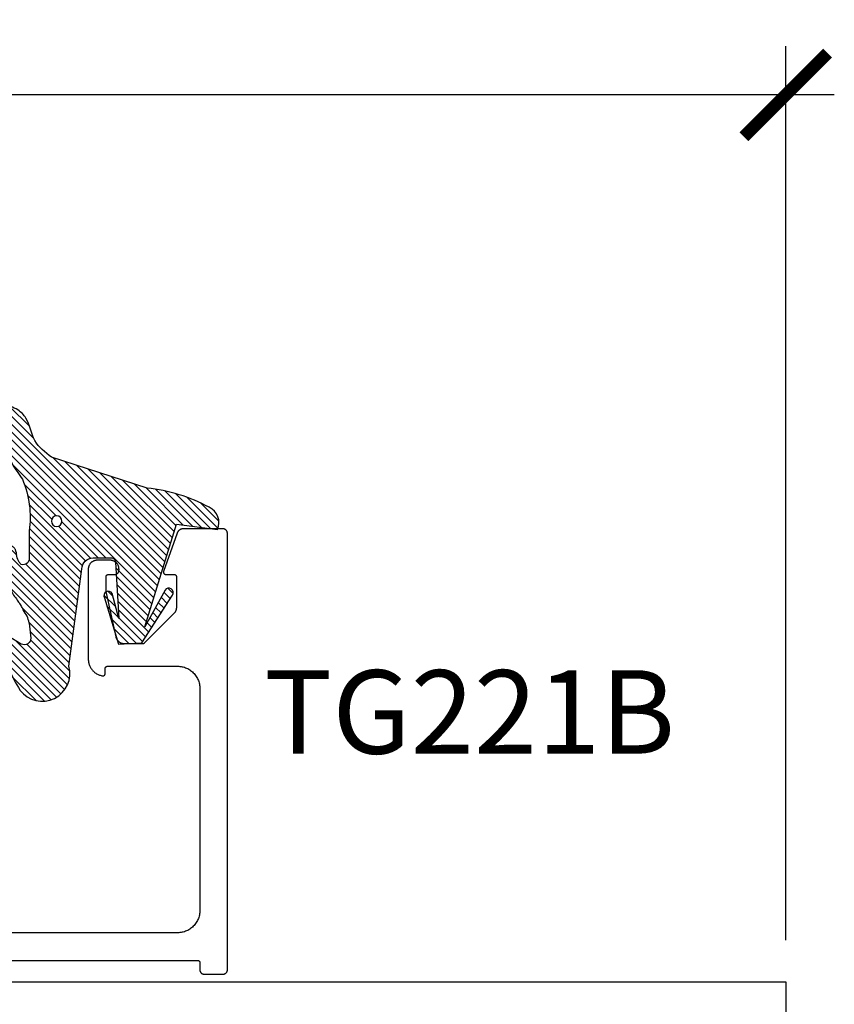
# Model space of a CAD drawing. Units: inches. Extents: x 0 to 184, y -1 to 43.
# Drawn here: x 172 to 174, y 18 to 20 of the extents above; entities that cross this region are included whole.
import ezdxf

# ---------------------------------------------------------------- set-up
doc = ezdxf.new("R2010")
doc.units = ezdxf.units.IN
doc.header["$LTSCALE"] = 0.5
doc.header["$MEASUREMENT"] = 0
for name, color, linetype in [('Arcadia-Dim', 4, 'Continuous'), ('Arcadia-Profile', 6, 'Continuous'), ('Arcadia-Shade', 8, 'Continuous'), ('Arcadia-Text', 3, 'Continuous')]:
    doc.layers.add(name, color=color, linetype=linetype)
doc.styles.get("Standard").update_dxf_attribs({"font": 'ARIALN.TTF'})
doc.dimstyles.new('Arcadia-2', dxfattribs={"dimscale": 2, "dimtxt": 0.0938, "dimasz": 0.0938, "dimexe": 0.0546, "dimexo": 0.0469, "dimgap": 0.0469, "dimtad": 0, "dimtih": 1, "dimdec": 4, "dimzin": 3, "dimdsep": 46, "dimlunit": 4, "dimtxsty": 'Standard', "dimblk": 'ARCHTICK', "dimcen": 0.0469, "dimdle": 0.0546, "dimclrd": 256, "dimclre": 256, "dimclrt": 256, "dimadec": 0, "dimazin": 0, "dimtfac": 0.75, "dimtdec": 4, "dimtix": 1, "dimtmove": 2, "dimatfit": 3, "dimfxl": 1, "dimtolj": 1, "dimtzin": 3, "dimlwd": -3, "dimlwe": -3, "dimarcsym": 0})

# ---------------------------------------------------------------- blocks, each defined once
blk = doc.blocks.new('_ArchTick')
at = {"color": 0, "linetype": 'ByBlock', "lineweight": -3, "const_width": 0.15}
blk.add_lwpolyline([(-0.5, -0.5), (0.5, 0.5)], dxfattribs=at)
blk = doc.blocks.new('*D407')
at = {"layer": 'Arcadia-Dim', "lineweight": -3}
for p, q in [((169.2978285617476, 18.33758927008361), (169.2978285617476, 20.34466918462908)), ((173.8236906305475, 18.33758927008361), (173.8236906305475, 20.34466918462908)), ((169.1886285617476, 20.23546918462908), (171.2887978539956, 20.23546918462908)), ((173.9328906305475, 20.23546918462908), (171.7442013328496, 20.23546918462908))]:
    blk.add_line(p, q, dxfattribs=at)
at = {"layer": 'Defpoints', "color": 0, "lineweight": -3}
for p in [(173.8236906305475, 20.23546918462908), (169.2978285617476, 18.24378927008361), (173.8236906305475, 18.24378927008361)]:
    blk.add_point(p, dxfattribs=at)
at = {"layer": 'Arcadia-Dim', "lineweight": -3, "xscale": 0.1876, "yscale": 0.1876, "zscale": 0.1876, "rotation": 180}
blk.add_blockref('_ArchTick', (169.2978285617476, 20.23546918462908), dxfattribs=at)
at = {"layer": 'Arcadia-Dim', "lineweight": -3, "xscale": 0.1876, "yscale": 0.1876, "zscale": 0.1876}
blk.add_blockref('_ArchTick', (173.8236906305475, 20.23546918462908), dxfattribs=at)
at = {"layer": 'Arcadia-Dim', "lineweight": -3, "insert": (171.5164995934226, 20.23546918462908), "char_height": 0.1876, "attachment_point": 5}
blk.add_mtext('\\A1;4{\\H0.75x;\\S1/2;}"', dxfattribs=at)
blk = doc.blocks.new('VTL-TG')
at = {"layer": 'Arcadia-Shade', "lineweight": -3}
h = blk.add_hatch(dxfattribs=at)
h.set_pattern_fill('ANSI31', color=256, scale=0.1, angle=-90.00000000000001, style=0)
h.set_pattern_definition([(315, (0.1151698206901415, -0.2306933476544941), (0.0088388347648318, 0.0088388347648318), [])])
edge = h.paths.add_edge_path()
edge.add_arc((-0.2923274732261774, -0.104363404294323), 0.3749999924999913, 5.900036003472746, 28.33572775322559)
edge.add_arc((0.0035061222153892, 0.0578090928589624), 0.0377115267762055, 24.79707676213061, 114.6484952641618)
edge.add_line((-0.012221478411675, 0.0920844751370353), (0, 0))
edge.add_line((0, 0), (-0.2308358352395743, -0.0709212707546243))
edge.add_line((-0.2308358352395743, -0.0709212707546243), (-0.1481243601467454, -0.0255531237843858))
edge.add_arc((-0.1537214807516741, -0.0172662524245847), 0.0099999998000005, 304.0358879206306, 484.0358879206305)
edge.add_line((-0.1593186013566028, -0.0089793810647835), (-0.2669589799935891, -0.0774856572401744))
edge.add_line((-0.2669589799935891, -0.0774856572401744), (-0.2694403582127904, -0.1302442589252448))
edge.add_line((-0.2694403582127904, -0.1302442589252448), (-0.1655987389315179, -0.1618025646859842))
edge.add_arc((-0.1607214806116684, -0.1530725963423155), 0.0099999998, 240.8087829647301, 420.80878296473)
edge.add_line((-0.1558442222918188, -0.1443426279986468), (-0.2118154999193251, -0.1296407060281979))
edge.add_line((-0.2118154999193251, -0.1296407060281979), (-0.0857214821116692, -0.1369657515246025))
edge.add_arc((-0.0857214821116715, -0.1469657513245957), 0.0099999997999932, 8.697043085703626e-12, 89.99999999998681, ccw=False)
edge.add_line((-0.0757214823116783, -0.1469657513245941), (-0.0757214823116721, -0.1871705995618403))
edge.add_arc((-0.1007214818116773, -0.1871705995618442), 0.0249999995000052, -89.99999999999483, 8.810729923425242e-12, ccw=False)
edge.add_line((-0.1007214818116751, -0.2121705990618494), (-0.3187214774516747, -0.2417262781435595))
edge.add_arc((-0.335654242412748, -0.3016192885523247), 0.0622405914580783, 74.21350685869737, 232.7827007054164)
edge.add_arc((-0.2018809138340821, -0.0813021351422396), 0.3197200125102316, 237.5778487961123, 258.0066151967483)
edge.add_arc((-0.2627214785716682, -0.3834283136361063), 0.0119999997600002, 242.19883198823, 385.4218481565727)
edge.add_line((-0.251883418812341, -0.3782769589702676), (-0.2694291492714885, -0.3485177464925536))
edge.add_arc((-0.2558815745723324, -0.3420785531602569), 0.014999999699997, 89.99999999996987, 205.4218481565719, ccw=False)
edge.add_line((-0.2558815745723245, -0.32707855346026), (-0.2223247756039654, -0.3308966925185359))
edge.add_spline(control_points=[(-0.2223247756039655, -0.3308966925185359), (-0.2169634362473459, -0.3320210251637558), (-0.2060788156691882, -0.3343036514690178), (-0.1946665575581336, -0.3441097214655672), (-0.1840836120993017, -0.3476291389559014), (-0.1797845967212609, -0.3509667751226133), (-0.1784071848953488, -0.3520361594170041)], knot_values=[0, 0, 0, 0, 0.0161826350470629, 0.0328540744626805, 0.0439031438445063, 0.049112310167145, 0.049112310167145, 0.049112310167145, 0.049112310167145], degree=3, periodic=0)
edge.add_spline(control_points=[(-0.1784071848953488, -0.3520361594170041), (-0.1775061583699725, -0.3530500299003194), (-0.175319399670719, -0.3555106567929409), (-0.1680213307330359, -0.3585675795560665), (-0.1585547351231258, -0.3686109981850389), (-0.140220168955785, -0.3735188755963557), (-0.1235493804579699, -0.3813682920538626), (-0.1079794261353716, -0.3868543830886812), (-0.093763004473232, -0.389503683452269), (-0.0809578704075934, -0.3935900060106476), (-0.0695821468429502, -0.3937940371141609), (-0.0619124897488455, -0.3958452123723515), (-0.0567408168381314, -0.3941088684919955), (-0.0527014671253233, -0.3935364869071375), (-0.0495856718076597, -0.3899093251251507), (-0.0473846675077273, -0.38480525434265), (-0.0480016114355613, -0.378777735855004), (-0.0484766250450577, -0.3722318824703501), (-0.0511989817646762, -0.3658614879897454), (-0.059346849015517, -0.3595498389395788), (-0.0721480983329936, -0.3592887870226689), (-0.0840839506478131, -0.3550008925644135), (-0.089207470499487, -0.3500856763572569), (-0.090819952881816, -0.3485387516319065)], knot_values=[0, 0, 0, 0, 0.0040272999548208, 0.0097741109308957, 0.0232275682691745, 0.0443369731125743, 0.064998822872509, 0.0788248481284042, 0.0936217451027797, 0.1084182932837858, 0.1186833940508138, 0.1278809307950865, 0.1311193876515022, 0.134931407420087, 0.1397425477770804, 0.1445521896321793, 0.1513529462243924, 0.1574198668647111, 0.164326681046799, 0.1713980586650079, 0.1869831792333736, 0.2015016848045828, 0.2081694673776034, 0.2081694673776034, 0.2081694673776034, 0.2081694673776034], degree=3, periodic=0)
edge.add_arc((-0.0773443890648134, -0.3445531253301599), 0.0140526167386381, 80.49701126206958, 196.4764753952485, ccw=False)
edge.add_line((-0.0750243153411532, -0.3306933527808056), (-0.0153827960218536, -0.3306933527808056))
edge.add_arc((0.0149622247702651, -0.5486493753559273), 0.2200582833333957, 67.05907318390189, 97.926079255518, ccw=False)
edge.add_spline(control_points=[(0.1007369518958682, -0.3459961142171792), (0.1120647515419373, -0.354054821303246), (0.1400021894244294, -0.3739297869333379), (0.1869152983147012, -0.3920398048133158), (0.2270816371722654, -0.3956811519999916), (0.2728235450467547, -0.3922928145757798), (0.2580353028647302, -0.3552576090148668), (0.2327745686973064, -0.3301675784507745), (0.183864217133236, -0.3242707726322072), (0.1612040137623465, -0.2950555313590374), (0.1500761505742076, -0.2807086518286468)], knot_values=[0, 0, 0, 0, 0.0418775186723554, 0.1032813620593853, 0.1430736775611777, 0.1751552553149799, 0.2052026810565731, 0.2310444719205224, 0.2856884274486528, 0.3384158402321654, 0.3384158402321654, 0.3384158402321654, 0.3384158402321654], degree=3, periodic=0)
edge.add_line((0.1500761505742076, -0.2807086518286468), (0.0806860515101528, -0.0658159693761243))
h.paths.add_polyline_path([(0.0183891943982493, -0.2690625019481914, -1), (-0.0054282572688713, -0.2690625019481914, -1)], flags=16)
at = {"layer": 'Arcadia-Profile'}
for points in [[(-0.2223247756039655, -0.3308966925185359), (-0.2223247756039655, -0.3308966925185359), (-0.2558815745723244, -0.32707855346026, 0.5510158763117275), (-0.2694291492714882, -0.3485177464925542), (-0.2518834188123407, -0.3782769589702681, -0.7213754227006982), (-0.2683183345357563, -0.3940431710330409, -0.0893741406458745), (-0.3732998158145367, -0.3511844177088392, -0.8285161944652658), (-0.3187214774516747, -0.2417262781435595), (-0.1007214818116751, -0.2121705990618494, 0.4142135623730228), (-0.0757214823116721, -0.1871705995618481), (-0.0757214823116783, -0.1469657513246005, 0.4142135623731717), (-0.0857214821116693, -0.1369657515246025), (-0.2118154999193251, -0.1296407060281979), (-0.1558442222918188, -0.1443426279986468, -0.9999999999997953), (-0.1655987389315179, -0.1618025646859842), (-0.2694403582127904, -0.1302442589252448), (-0.2669589799935891, -0.0774856572401744), (-0.1593186013566026, -0.0089793810647834, -1), (-0.1481243601467453, -0.0255531237843858), (-0.2308358352395743, -0.0709212707546243), (0, 0), (-0.012221478411675, 0.0920844751370353, -0.4134542248371666), (0.0377406039048144, 0.0736255246704956, -0.0982080915500936), (0.0806860515101527, -0.0658159693761237), (0.1500761505742076, -0.2807086518286468)], [(-0.2223247756039655, -0.3308966925185359), (-0.2223247756039655, -0.3308966925185359), (-0.2558815745723244, -0.32707855346026, 0.5510158763117275), (-0.2694291492714882, -0.3485177464925542), (-0.2518834188123407, -0.3782769589702681, -0.7213754227006982), (-0.2683183345357563, -0.3940431710330409, -0.0893741406458745), (-0.3732998158145367, -0.3511844177088392, -0.8285161944652658), (-0.3187214774516747, -0.2417262781435595), (-0.1007214818116751, -0.2121705990618494, 0.4142135623730228), (-0.0757214823116721, -0.1871705995618481), (-0.0757214823116783, -0.1469657513246005, 0.4142135623731717), (-0.0857214821116693, -0.1369657515246025), (-0.2118154999193251, -0.1296407060281979), (-0.1558442222918188, -0.1443426279986468, -0.9999999999997953), (-0.1655987389315179, -0.1618025646859842), (-0.2694403582127904, -0.1302442589252448), (-0.2669589799935891, -0.0774856572401744), (-0.1593186013566026, -0.0089793810647834, -1), (-0.1481243601467453, -0.0255531237843858), (-0.2308358352395743, -0.0709212707546243), (0, 0), (-0.012221478411675, 0.0920844751370353, -0.4134542248371666), (0.0377406039048144, 0.0736255246704956, -0.0982080915500936), (0.0806860515101527, -0.0658159693761237), (0.1500761505742076, -0.2807086518286468)], [(0.1007369518958622, -0.3459961142171772, 0.1355030302140701), (-0.0153827960218537, -0.3306933527808056), (-0.0750243153411532, -0.3306933527808056, 0.5541919208630475), (-0.0908199528818075, -0.3485387516319061)], [(0.1007369518958622, -0.3459961142171772, 0.1355030302140701), (-0.0153827960218537, -0.3306933527808056), (-0.0750243153411532, -0.3306933527808056, 0.5541919208630475), (-0.0908199528818075, -0.3485387516319061)]]:
    blk.add_lwpolyline(points, format="xyb", dxfattribs=at)
blk.add_circle((0.006480468564689, -0.2690625019481914), 0.0119087258335603, dxfattribs=at)
blk.add_circle((0.006480468564689, -0.2690625019481914), 0.0119087258335603, dxfattribs=at)
for points, knots in [([(0.1500761505742076, -0.2807086518286468), (0.1612040137623465, -0.2950555313590374), (0.183864217133236, -0.3242707726322072), (0.2327745686973063, -0.3301675784507744), (0.2580353028647302, -0.3552576090148669), (0.2728235450467546, -0.3922928145757796), (0.2270816371722655, -0.3956811519999918), (0.1869152983147012, -0.3920398048133158), (0.1400021894244295, -0.3739297869333378), (0.1120647515419373, -0.354054821303246), (0.1007369518958682, -0.3459961142171792)], [0, 0, 0, 0, 0.0527274127835126, 0.107371368311643, 0.1332131591755923, 0.1632605849171855, 0.1953421626709877, 0.2351344781727801, 0.2965383215598101, 0.3384158402321654, 0.3384158402321654, 0.3384158402321654, 0.3384158402321654]), ([(-0.2223247756039655, -0.3308966925185359), (-0.2169634362473459, -0.3320210251637558), (-0.2060788156691882, -0.3343036514690178), (-0.1946665575581336, -0.3441097214655672), (-0.1840836120993017, -0.3476291389559014), (-0.1797845967212609, -0.3509667751226133), (-0.1784071848953488, -0.3520361594170041)], [0, 0, 0, 0, 0.0161826350470629, 0.0328540744626805, 0.0439031438445063, 0.049112310167145, 0.049112310167145, 0.049112310167145, 0.049112310167145]), ([(-0.090819952881816, -0.3485387516319065), (-0.089207470499487, -0.3500856763572569), (-0.0840839506478131, -0.3550008925644137), (-0.0721480983329936, -0.3592887870226689), (-0.059346849015517, -0.3595498389395787), (-0.0511989817646762, -0.3658614879897456), (-0.0484766250450577, -0.37223188247035), (-0.0480016114355613, -0.378777735855004), (-0.0473846675077273, -0.3848052543426501), (-0.0495856718076597, -0.3899093251251506), (-0.0527014671253233, -0.3935364869071376), (-0.0567408168381314, -0.3941088684919956), (-0.0619124897488455, -0.3958452123723515), (-0.0695821468429501, -0.3937940371141608), (-0.0809578704075934, -0.3935900060106476), (-0.093763004473232, -0.3895036834522689), (-0.1079794261353716, -0.3868543830886812), (-0.1235493804579699, -0.3813682920538625), (-0.140220168955785, -0.3735188755963558), (-0.1585547351231258, -0.3686109981850388), (-0.1680213307330359, -0.3585675795560665), (-0.175319399670719, -0.3555106567929408), (-0.1775061583699725, -0.3530500299003194), (-0.1784071848953488, -0.3520361594170041)], [0, 0, 0, 0, 0.0066677825730205, 0.0211862881442298, 0.0367714087125955, 0.0438427863308044, 0.0507496005128923, 0.056816521153211, 0.0636172777454241, 0.068426919600523, 0.0732380599575163, 0.0770500797261011, 0.0802885365825169, 0.0894860733267896, 0.0997511740938176, 0.1145477222748237, 0.1293446192491992, 0.1431706445050944, 0.1638324942650291, 0.1849418991084289, 0.1983953564467078, 0.2041421674227827, 0.2081694673776035, 0.2081694673776035, 0.2081694673776035, 0.2081694673776035])]:
    blk.add_open_spline(points, degree=3, knots=knots, dxfattribs=at)

msp = doc.modelspace()

# ---------------------------------------------------------------- linework, layer by layer
at = {"layer": 'Arcadia-Profile'}
msp.add_lwpolyline([(171.5226761294805, 18.29209609556282), (172.5026271294805, 18.29209609556282), (172.5028891294805, 18.29208924556296), (172.5031491294805, 18.29206870556281), (172.5034091294805, 18.29203453556288), (172.5036661294805, 18.29198683556301), (172.5039211294805, 18.29192572556285), (172.5041721294805, 18.29185137556287), (172.5044191294805, 18.2917639955629), (172.5046611294805, 18.29166382556291), (172.5048971294805, 18.29155112556286), (172.5051271294805, 18.29142622556291), (172.5053501294805, 18.29128944556287), (172.5055661294805, 18.29114117556291), (172.5057731294805, 18.29098182556281), (172.5059721294805, 18.29081181556289), (172.5061621294805, 18.29063162556285), (172.5063431294805, 18.29044174556297), (172.5065131294805, 18.29024269556298), (172.5066721294805, 18.29003502556297), (172.5068201294805, 18.28981929556293), (172.5069571294805, 18.289596095563), (172.5070821294805, 18.28936604556297), (172.5071951294805, 18.28912977556278), (172.5072951294805, 18.28888793556284), (172.5073821294805, 18.28864117556286), (172.5074561294805, 18.28839019556294), (172.5075181294805, 18.28813565556292), (172.5075651294805, 18.28787826556281), (172.5075991294805, 18.28761873556281), (172.5076201294805, 18.28735777556294), (172.5076271294805, 18.28709609556294), (172.5076271294805, 18.27109609556287), (172.5076411294805, 18.27057273556288), (172.5076821294805, 18.27005081056295), (172.5077501294805, 18.26953175056296), (172.5078451294805, 18.26901697856287), (172.5079681294805, 18.268507905563), (172.5081161294805, 18.26800592556292), (172.5082911294805, 18.26751241656284), (172.5084911294805, 18.26702872956279), (172.5087171294805, 18.26655619056286), (172.5089671294805, 18.26609609556298), (172.5092401294805, 18.26564970556301), (172.5095371294805, 18.26521824256296), (172.5098551294805, 18.26480289156284), (172.5101951294805, 18.26440478956287), (172.5105561294805, 18.26402502756291), (172.5109361294805, 18.26366464756283), (172.5113341294805, 18.26332463556291), (172.5117491294805, 18.26300592556281), (172.5121801294805, 18.26270938956286), (172.5126271294805, 18.26243584156286), (172.5130871294805, 18.26218603056286), (172.5135591294805, 18.26196064096284), (172.5140431294805, 18.26176029126286), (172.5145371294805, 18.26158553036298), (172.5150391294805, 18.2614368372629), (172.5155481294805, 18.26131461956292), (172.5160621294805, 18.26121921216286), (172.5165821294805, 18.26115087661291), (172.5171031294805, 18.26110980021285), (172.5176271294805, 18.26109609556288), (172.5596271294805, 18.26109609556288), (172.5601501294805, 18.26110980021285), (172.5606721294805, 18.26115087661291), (172.5611911294805, 18.26121921216286), (172.5617061294805, 18.26131461956292), (172.5622151294805, 18.2614368372629), (172.5627171294805, 18.26158553036298), (172.5632111294805, 18.26176029126286), (172.5636941294805, 18.26196064096284), (172.5641671294805, 18.26218603056286), (172.5646271294805, 18.26243584156286), (172.5650731294805, 18.26270938956286), (172.5655051294805, 18.26300592556281), (172.5659201294805, 18.26332463556291), (172.5663181294805, 18.26366464756283), (172.5666981294805, 18.26402502756291), (172.5670581294805, 18.26440478956287), (172.5673981294805, 18.26480289156284), (172.5677171294805, 18.26521824256296), (172.5680141294805, 18.26564970556301), (172.5682871294805, 18.26609609556298), (172.5685371294805, 18.26655619056286), (172.5687621294805, 18.26702872956279), (172.5689631294805, 18.26751241656284), (172.5691371294805, 18.26800592556292), (172.5692861294805, 18.268507905563), (172.5694081294805, 18.26901697856287), (172.5695041294805, 18.26953175056296), (172.5695721294805, 18.27005081056295), (172.5696131294805, 18.27057273556288), (172.5696271294805, 18.27109609556287), (172.5696271294805, 19.25109609556288), (172.5696131294805, 19.2516194955629), (172.5695721294805, 19.25214139556287), (172.5695041294805, 19.25266039556281), (172.5694081294805, 19.25317519556283), (172.5692861294805, 19.25368429556288), (172.5691371294805, 19.25418629556297), (172.5689631294805, 19.25467979556292), (172.5687621294805, 19.25516349556282), (172.5685371294805, 19.25563599556294), (172.5682871294805, 19.25609609556299), (172.5680141294805, 19.25654249556287), (172.5677171294805, 19.25697399556297), (172.5673981294805, 19.25738929556296), (172.5670581294805, 19.25778739556294), (172.5666981294805, 19.25816719556296), (172.5663181294805, 19.25852749556297), (172.5659201294805, 19.25886759556287), (172.5655051294805, 19.25918629556285), (172.5650731294805, 19.25948279556296), (172.5646271294805, 19.25975639556286), (172.5641671294805, 19.26000619556298), (172.5636941294805, 19.26023159556284), (172.5632111294805, 19.2604318955628), (172.5627171294805, 19.260606695563), (172.5622151294805, 19.26075539556295), (172.5617061294805, 19.2608775955628), (172.5611911294805, 19.26097299556299), (172.5606721294805, 19.26104129556283), (172.5601501294805, 19.26108239556292), (172.5596271294805, 19.26109609556288), (172.4706271294805, 19.26109609556288), (172.4700101294805, 19.26108339556281), (172.4693951294805, 19.26104549556298), (172.4687821294805, 19.26098229556287), (172.4681721294805, 19.260893895563), (172.4675661294805, 19.26078059556293), (172.4669661294805, 19.26064249556297), (172.4663711294805, 19.26047979556283), (172.4657841294805, 19.26029289556281), (172.4652051294805, 19.260081895563), (172.4646351294805, 19.25984739556297), (172.4640751294805, 19.25958959556287), (172.4635261294805, 19.25930909556295), (172.4629891294805, 19.259006195563), (172.4624651294805, 19.25868159556289), (172.4619551294805, 19.25833569556293), (172.4614601294805, 19.25796909556293), (172.4609801294805, 19.25758249556297), (172.4605161294805, 19.25717649556286), (172.4600691294805, 19.25675179556292), (172.4596411294805, 19.2563090955628), (172.4592301294805, 19.2558491955629), (172.4588391294805, 19.25537279556287), (172.4584681294805, 19.2548806955629), (172.4581171294805, 19.25437379556278), (172.4577881294805, 19.25385289556293), (172.4574801294805, 19.25331899556299), (172.4571951294805, 19.25277279556285), (172.4569321294805, 19.25221539556291), (172.4566921294805, 19.25164759556291), (172.4564751294805, 19.25107049556281), (172.4263101294805, 19.16525419556301), (172.4262141294805, 19.16495089556297), (172.4261371294805, 19.16464219556296), (172.4260811294805, 19.16432919556295), (172.4260441294805, 19.16401319556284), (172.4260281294805, 19.16369549556297), (172.4260321294805, 19.16337749556287), (172.4260561294805, 19.16306029556294), (172.4261001294805, 19.16274529556294), (172.4261641294805, 19.16243369556291), (172.4262481294805, 19.16212689556282), (172.4263511294805, 19.16182589556278), (172.4264731294805, 19.16153219556285), (172.4266131294805, 19.16124679556292), (172.4267711294805, 19.16097089556278), (172.4269471294805, 19.16070559556287), (172.4271391294806, 19.160452095563), (172.4273471294805, 19.16021119556289), (172.4275691294805, 19.15998409556282), (172.4278061294805, 19.15977159556296), (172.4280561294805, 19.1595744955628), (172.4283181294805, 19.15939369556285), (172.4285901294805, 19.15922999556282), (172.4288731294805, 19.15908389556289), (172.4291641294805, 19.15895609556291), (172.4294631294805, 19.15884699556299), (172.4297681294805, 19.15875719556293), (172.4300781294805, 19.15868689556286), (172.4303921294805, 19.1586364955629), (172.4307091294805, 19.15860619556297), (172.4310271294805, 19.15859609556291), (172.4500271294805, 19.15859609556291), (172.4502891294805, 19.1585891955629), (172.4505491294805, 19.158568695563), (172.4508091294805, 19.15853449556293), (172.4510661294805, 19.15848679556283), (172.4513211294805, 19.1584256955628), (172.4515721294805, 19.15835139556297), (172.4518191294805, 19.15826399556299), (172.4520611294805, 19.15816379556286), (172.4522971294805, 19.15805109556281), (172.4525271294805, 19.15792619556286), (172.4527501294805, 19.15778949556288), (172.4529661294805, 19.15764119556279), (172.4531731294805, 19.15748179556299), (172.4533721294805, 19.15731179556296), (172.4535621294805, 19.1571315955628), (172.4537431294805, 19.15694179556298), (172.4539131294805, 19.15674269556284), (172.4540721294805, 19.15653499556292), (172.4542201294805, 19.15631929556279), (172.4543571294805, 19.15609609556286), (172.4544821294805, 19.15586609556298), (172.4545951294805, 19.15562979556289), (172.4546951294805, 19.15538789556289), (172.4547821294805, 19.15514119556296), (172.4548561294805, 19.1548901955628), (172.4549181294805, 19.15463569556282), (172.4549651294805, 19.15437829556281), (172.4549991294805, 19.15411869556287), (172.4550201294805, 19.15385779556281), (172.4550271294805, 19.1535960955628), (172.4550271294805, 19.08482379556294), (172.4550201294805, 19.08429999556283), (172.4549991294805, 19.08377649556296), (172.4549651294805, 19.08325379556281), (172.4549171294805, 19.082732095563), (172.4548561294805, 19.08221189556279), (172.4547801294805, 19.08169349556287), (172.4546921294805, 19.0811771955628), (172.4545891294805, 19.08066339556289), (172.4544741294805, 19.08015249556278), (172.4543451294805, 19.07964479556294), (172.4542021294805, 19.07914059556292), (172.4540471294805, 19.0786402955628), (172.4538781294805, 19.07814429556292), (172.4536971294805, 19.07765279556297), (172.4535031294805, 19.07716629556289), (172.4532961294805, 19.07668499556284), (172.4530771294805, 19.076209395563), (172.4528451294805, 19.07573959556298), (172.4526011294805, 19.07527599556287), (172.4523451294805, 19.07481899556301), (172.4520771294805, 19.07436889556293), (172.4517971294805, 19.07392589556279), (172.4515061294805, 19.07349039556293), (172.4512031294805, 19.07306269556288), (172.4508901294805, 19.07264309556289), (172.4505651294805, 19.0722317955629), (172.4502301294805, 19.07182919556298), (172.4498851294805, 19.071435395563), (172.4495291294805, 19.07105089556289), (172.4491631294805, 19.07067579556296), (172.3824911294805, 19.00405909556279), (172.3823971294805, 19.0039677955629), (172.3823011294805, 19.00387909556279), (172.3822031294805, 19.00379289556285), (172.3821021294805, 19.00370919556285), (172.3819991294805, 19.00362829556279), (172.3818951294805, 19.00354999556298), (172.3817881294805, 19.00347459556296), (172.3816791294805, 19.00340189556281), (172.3815681294805, 19.00333209556292), (172.3814561294805, 19.00326529556291), (172.3813421294805, 19.00320139556292), (172.3812261294805, 19.00314049556282), (172.3811081294805, 19.00308269556289), (172.3809901294805, 19.00302789556285), (172.3808691294805, 19.00297629556284), (172.3807481294805, 19.00292789556288), (172.3806251294805, 19.00288259556286), (172.3805011294805, 19.00284059556297), (172.3803761294805, 19.00280179556289), (172.3802501294805, 19.00276629556292), (172.3801241294805, 19.00273409556284), (172.3799961294805, 19.00270519556288), (172.3798681294805, 19.00267969556289), (172.3797391294805, 19.00265759556286), (172.3796091294805, 19.00263879556296), (172.3794791294805, 19.00262349556287), (172.3793491294805, 19.0026114955629), (172.3792191294805, 19.0026028955629), (172.3790881294805, 19.00259779556295), (172.3789571294805, 19.00259609556296), (172.3390771294805, 19.00259609556296), (172.3381701294805, 19.00261669556293), (172.3372641294805, 19.00267839556299), (172.3363631294805, 19.00278109556284), (172.3354661294805, 19.00292469556284), (172.3345781294805, 19.00310869556283), (172.3336981294805, 19.0033327955628), (172.3328301294805, 19.00359669556296), (172.3319751294805, 19.00389959556291), (172.3311341294805, 19.00424099556294), (172.3303091294805, 19.00462019556293), (172.3295031294805, 19.00503639556295), (172.3287161294805, 19.00548879556281), (172.3279511294805, 19.00597639556285), (172.3272081294805, 19.00649819556297), (172.3264901294805, 19.00705319556282), (172.3257981294805, 19.00764009556296), (172.3251341294805, 19.00825789556283), (172.3244971294805, 19.00890519556291), (172.3238911294805, 19.00958059556301), (172.3233171294805, 19.01028289556284), (172.3227741294805, 19.01101049556295), (172.3222661294805, 19.01176189556285), (172.3217911294805, 19.01253569556279), (172.3213531294805, 19.013330195563), (172.3209511294805, 19.01414369556282), (172.3205861294805, 19.01497469556288), (172.3202591294805, 19.01582129556281), (172.3199711294805, 19.01668189556294), (172.3197231294805, 19.01755469556296), (172.3195141294805, 19.01843789556282), (172.2971931294805, 19.12006609556287), (172.2971861294805, 19.12010129556283), (172.2971781294805, 19.12013659556287), (172.2971711294805, 19.1201718955629), (172.2971641294805, 19.12020729556279), (172.2971581294805, 19.12024279556298), (172.2971511294805, 19.12027819556287), (172.2971451294805, 19.12031369556284), (172.2971401294805, 19.12034929556289), (172.2971341294805, 19.12038489556293), (172.2971291294805, 19.12042049556298), (172.2971241294805, 19.12045619556288), (172.2971191294805, 19.120491895563), (172.2971141294805, 19.12052769556298), (172.2971101294805, 19.12056349556296), (172.2971061294805, 19.12059929556294), (172.2971021294805, 19.12063509556292), (172.2970991294805, 19.12067099556297), (172.2970961294805, 19.1207068955628), (172.2970931294805, 19.12074279556286), (172.2970901294805, 19.12077869556292), (172.2970871294805, 19.12081459556297), (172.2970851294805, 19.12085059556288), (172.2970831294805, 19.12088659556279), (172.2970821294805, 19.12092259556293), (172.2970801294805, 19.12095859556284), (172.2970791294805, 19.12099459556297), (172.2970781294805, 19.12103059556288), (172.2970771294805, 19.12106659556279), (172.2970771294805, 19.12110269556278), (172.2970771294805, 19.12113869556292), (172.2970771294805, 19.1535960955628), (172.2970841294805, 19.15385779556281), (172.2971041294805, 19.15411869556287), (172.2971381294805, 19.15437829556281), (172.2971861294805, 19.15463569556282), (172.2972471294805, 19.1548901955628), (172.2973221294805, 19.15514119556296), (172.2974091294805, 19.15538789556289), (172.2975091294805, 19.15562979556289), (172.2976221294805, 19.15586609556298), (172.2977471294805, 19.15609609556286), (172.2978831294805, 19.15631929556279), (172.2980321294805, 19.15653499556292), (172.2981911294805, 19.15674269556284), (172.2983611294805, 19.15694179556298), (172.2985411294805, 19.1571315955628), (172.2987311294805, 19.15731179556296), (172.2989301294805, 19.15748179556299), (172.2991381294805, 19.15764119556279), (172.2993541294805, 19.15778949556288), (172.2995771294805, 19.15792619556286), (172.2998071294805, 19.15805109556281), (172.3000431294805, 19.15816379556286), (172.3002851294805, 19.15826399556299), (172.3005321294805, 19.15835139556297), (172.3007831294805, 19.1584256955628), (172.3010371294805, 19.15848679556283), (172.3012951294805, 19.15853449556293), (172.3015541294805, 19.158568695563), (172.3018151294805, 19.1585891955629), (172.3020771294805, 19.15859609556291), (172.3160771294805, 19.15859609556291), (172.3166001294805, 19.15860979556287), (172.3171221294805, 19.15865089556296), (172.3176411294805, 19.15871919556279), (172.3181561294805, 19.15881459556299), (172.3186651294805, 19.15893679556283), (172.3191671294805, 19.15908549556279), (172.3196611294805, 19.15926029556299), (172.3201441294805, 19.15946059556295), (172.3206171294805, 19.15968599556281), (172.3210771294805, 19.15993579556293), (172.3215231294805, 19.16020939556283), (172.3219551294805, 19.16050589556293), (172.3223701294805, 19.16082459556291), (172.3227681294805, 19.16116469556282), (172.3231481294805, 19.16152499556283), (172.3235081294805, 19.16190479556284), (172.3238481294805, 19.16230289556283), (172.3241671294805, 19.16271819556282), (172.3244641294805, 19.16314969556292), (172.3247371294805, 19.16359609556279), (172.3249871294805, 19.16405619556285), (172.3252121294805, 19.16452869556296), (172.3254131294805, 19.16501239556287), (172.3255871294805, 19.16550589556281), (172.3257361294805, 19.16600789556291), (172.3258581294805, 19.16651699556296), (172.3259541294805, 19.16703179556298), (172.3260221294805, 19.16755079556292), (172.3260631294805, 19.16807269556288), (172.3260771294805, 19.1685960955629), (172.3260771294805, 19.17059609556286), (172.3260491294805, 19.17164279556281), (172.3259671294805, 19.17268669556283), (172.3258311294805, 19.17372479556279), (172.3256401294805, 19.17475429556297), (172.3253951294805, 19.17577249556284), (172.3250981294805, 19.17677639556295), (172.3247481294805, 19.17776349556293), (172.3243481294805, 19.17873079556288), (172.3238971294805, 19.17967589556296), (172.3233971294805, 19.18059609556285), (172.3228501294805, 19.18148889556282), (172.3222571294805, 19.18235179556295), (172.3216201294805, 19.183182495563), (172.3209401294805, 19.18397869556297), (172.3202191294805, 19.18473819556293), (172.3194591294805, 19.18545899556288), (172.3186631294805, 19.18613899556298), (172.3178331294805, 19.18677639556294), (172.3169701294805, 19.187369495563), (172.3160771294805, 19.18791659556295), (172.3151571294805, 19.18841619556296), (172.3142121294805, 19.18886699556292), (172.3132441294805, 19.18926769556292), (172.3122571294805, 19.189617195563), (172.3112531294805, 19.18991459556291), (172.3102351294805, 19.19015909556292), (172.3092061294805, 19.19034989556284), (172.3081671294805, 19.19048649556298), (172.3071241294805, 19.19056869556293), (172.3060771294805, 19.19059609556284), (172.2770771294805, 19.19059609556284), (172.2760301294805, 19.19056869556293), (172.2749861294805, 19.19048649556298), (172.2739481294805, 19.19034989556284), (172.2729191294805, 19.19015909556292), (172.2719001294805, 19.18991459556291), (172.2708961294805, 19.189617195563), (172.2699091294805, 19.18926769556292), (172.2689421294805, 19.18886699556292), (172.2679971294805, 19.18841619556296), (172.2670771294805, 19.18791659556295), (172.2661841294805, 19.187369495563), (172.2653211294805, 19.18677639556294), (172.2644901294805, 19.18613899556298), (172.2636941294805, 19.18545899556288), (172.2629351294805, 19.18473819556293), (172.2622141294805, 19.18397869556297), (172.2615341294805, 19.183182495563), (172.2608961294805, 19.18235179556295), (172.2603031294805, 19.18148889556282), (172.2597561294805, 19.18059609556285), (172.2592571294805, 19.17967589556296), (172.2588061294805, 19.17873079556288), (172.2584051294805, 19.17776349556293), (172.2580561294805, 19.17677639556295), (172.2577581294805, 19.17577249556284), (172.2575141294805, 19.17475429556297), (172.2573231294805, 19.17372479556279), (172.2571861294805, 19.17268669556283), (172.2571041294805, 19.17164279556281), (172.2570771294805, 19.17059609556286), (172.2570771294805, 18.96860109556296), (172.2571191294805, 18.96680449556292), (172.2572471294805, 18.96501189556288), (172.2574591294805, 18.96322729556281), (172.2577551294805, 18.9614547955628), (172.2581341294805, 18.95969819556289), (172.2585971294805, 18.95796149556285), (172.2591401294805, 18.9562486955629), (172.2597641294805, 18.95456339556294), (172.2604671294805, 18.95290949556288), (172.2612481294805, 18.951290795563), (172.2621041294805, 18.94971069556281), (172.2630341294805, 18.94817279556291), (172.2640351294805, 18.94668069556296), (172.2651061294805, 18.94523749556292), (172.2662441294805, 18.94384659556299), (172.2674471294805, 18.94251109556289), (172.2687111294805, 18.94123389556289), (172.2700341294805, 18.94001779556292), (172.2714141294805, 18.93886569556279), (172.2728461294805, 18.9377800955629), (172.2743281294805, 18.93676339556286), (172.2758561294805, 18.93581789556292), (172.2774271294805, 18.93494559556284), (172.2790381294805, 18.93414869556299), (172.2806841294805, 18.93342869556299), (172.2823631294805, 18.93278749556298), (172.2840701294805, 18.9322261955629), (172.2858021294805, 18.93174639556291), (172.2875551294805, 18.93134889556295), (172.2893241294805, 18.9310346955629), (172.2896091294805, 18.93099939556286), (172.2898961294805, 18.93098049556288), (172.2901831294805, 18.93097799556294), (172.2904701294805, 18.93099209556298), (172.2907551294805, 18.93102259556285), (172.2910381294805, 18.93106939556291), (172.2913181294805, 18.93113239556287), (172.2915951294805, 18.93121129556293), (172.2918661294805, 18.93130599556279), (172.2921311294805, 18.93141609556282), (172.2923891294805, 18.93154119556293), (172.2926401294805, 18.93168099556287), (172.2928821294805, 18.93183489556285), (172.2931151294805, 18.9320024955628), (172.2933391294805, 18.93218309556282), (172.2935511294805, 18.93237629556283), (172.2937521294805, 18.93258139556296), (172.2939411294805, 18.9327975955628), (172.2941171294805, 18.93302439556286), (172.2942801294805, 18.93326079556281), (172.2944291294805, 18.93350629556293), (172.2945631294805, 18.93375979556281), (172.2946831294805, 18.93402069556286), (172.2947881294805, 18.934287995563), (172.2948771294805, 18.9345608955628), (172.2949501294805, 18.93483849556291), (172.2950081294805, 18.93511979556278), (172.2950491294805, 18.93540399556291), (172.2950741294805, 18.93568999556286), (172.2950821294805, 18.93597699556294), (172.2950821294805, 18.9475960955629), (172.2950891294805, 18.94785779556291), (172.2951091294805, 18.94811869556297), (172.2951431294805, 18.9483782955629), (172.2951911294805, 18.94863569556291), (172.2952521294805, 18.94889019556289), (172.2953271294805, 18.94914119556283), (172.2954141294805, 18.94938789556299), (172.2955141294805, 18.94962979556298), (172.2956271294805, 18.94986609556285), (172.2957521294805, 18.95009609556295), (172.2958881294805, 18.95031929556289), (172.2960371294805, 18.95053499556279), (172.2961961294805, 18.95074269556294), (172.2963661294805, 18.95094179556285), (172.2965461294805, 18.9511315955629), (172.2967361294806, 18.95131179556283), (172.2969351294805, 18.95148179556285), (172.2971431294805, 18.95164119556288), (172.2973591294805, 18.95178949556298), (172.2975821294805, 18.95192619556296), (172.2978121294805, 18.95205109556291), (172.2980481294805, 18.95216379556295), (172.2982901294805, 18.95226399556286), (172.2985371294806, 18.95235139556284), (172.2987881294805, 18.95242569556289), (172.2990421294805, 18.95248679556293), (172.2993001294805, 18.9525344955628), (172.2995591294805, 18.95256869556287), (172.2998201294806, 18.95258919556299), (172.3000821294805, 18.95259609556301), (172.4576271294805, 18.95259609556301), (172.4602441294805, 18.95252759556278), (172.4628531294805, 18.95232219556287), (172.4654491294805, 18.95198049556283), (172.4680221294805, 18.95150349556279), (172.4705681294805, 18.950892395563), (172.4730781294805, 18.950148895563), (172.4755451294806, 18.94927509556287), (172.4779641294805, 18.94827339556291), (172.4803261294805, 18.94714639556291), (172.4826271294805, 18.94589739556299), (172.4848591294805, 18.94452959556297), (172.4870161294805, 18.94304689556297), (172.4890931294805, 18.94145339556284), (172.4910831294805, 18.93975329556296), (172.4929821294805, 18.93795139556282), (172.4947841294805, 18.93605259556288), (172.4964841294806, 18.93406209556296), (172.4980781294805, 18.93198539556287), (172.4995601294805, 18.92982809556297), (172.5009281294805, 18.92759609556292), (172.5021771294805, 18.92529559556287), (172.5033041294805, 18.92293289556282), (172.5043061294805, 18.92051449556293), (172.5051801294805, 18.91804689556288), (172.5059231294805, 18.91553709556278), (172.5065341294805, 18.91299169556286), (172.5070111294805, 18.91041779556285), (172.5073531294805, 18.90782249556291), (172.5075581294805, 18.905212895563), (172.5076271294805, 18.90259609556283), (172.5076271294805, 18.4040960955629), (172.5075581294805, 18.40147929556296), (172.5073531294805, 18.39886969556282), (172.5070111294805, 18.39627439556288), (172.5065341294805, 18.39370049556286), (172.5059231294805, 18.39115509556295), (172.5051801294805, 18.38864529556285), (172.5043061294805, 18.38617769556281), (172.5033041294805, 18.38375929556291), (172.5021771294805, 18.38139659556286), (172.5009281294805, 18.37909609556281), (172.4995601294805, 18.37686409556299), (172.4980781294805, 18.37470679556286), (172.4964841294806, 18.372630095563), (172.4947841294805, 18.37063959556285), (172.4929821294805, 18.36874079556291), (172.4910831294805, 18.36693889556299), (172.4890931294805, 18.36523879556288), (172.4870161294805, 18.36364529556299), (172.4848591294805, 18.36216259556299), (172.4826271294805, 18.36079482556288), (172.4803261294805, 18.35954576556291), (172.4779641294805, 18.35841882556296), (172.4755451294806, 18.35741707556285), (172.4730781294805, 18.35654326556282), (172.4705681294805, 18.35579980556285), (172.4680221294805, 18.35518871556296), (172.4654491294805, 18.35471167556288), (172.4628531294805, 18.35437000556298), (172.4602441294805, 18.35416461556296), (172.4576271294805, 18.35409609556295), (171.9737251294805, 18.35409609556295)], dxfattribs=at)
msp.add_lwpolyline([(173.8236906305475, 16.23229501728362), (169.2978285617476, 16.23229501728362), (169.2978285617476, 18.24378927008361), (173.8236906305475, 18.24378927008361)], close=True, dxfattribs=at)

# ---------------------------------------------------------------- block references
at = {"layer": 'Arcadia-Profile', "xscale": -1, "rotation": 270}
msp.add_blockref('VTL-TG', (172.45510764495, 19.27173757397459), dxfattribs=at)

# ---------------------------------------------------------------- texts
at = {"layer": 'Arcadia-Text'}
msp.add_text('TG221B', height=0.1875, dxfattribs=at).set_placement((172.6520299231966, 18.75620560679276))

# ---------------------------------------------------------------- dimensions: what is measured, and where the dimension line sits
at = {"layer": 'Arcadia-Dim', "lineweight": -3}
dim = msp.add_linear_dim(base=(173.8236906305475, 20.23546918462908), p1=(169.2978285617476, 18.24378927008361), p2=(173.8236906305475, 18.24378927008361), dimstyle='Arcadia-2', dxfattribs=at)
dim.commit()
dim.dimension.update_dxf_attribs({"geometry": '*D407', "text_midpoint": (171.5164995934226, 20.23546918462908), "dimtype": 160})

doc.saveas('drawing.dxf')
